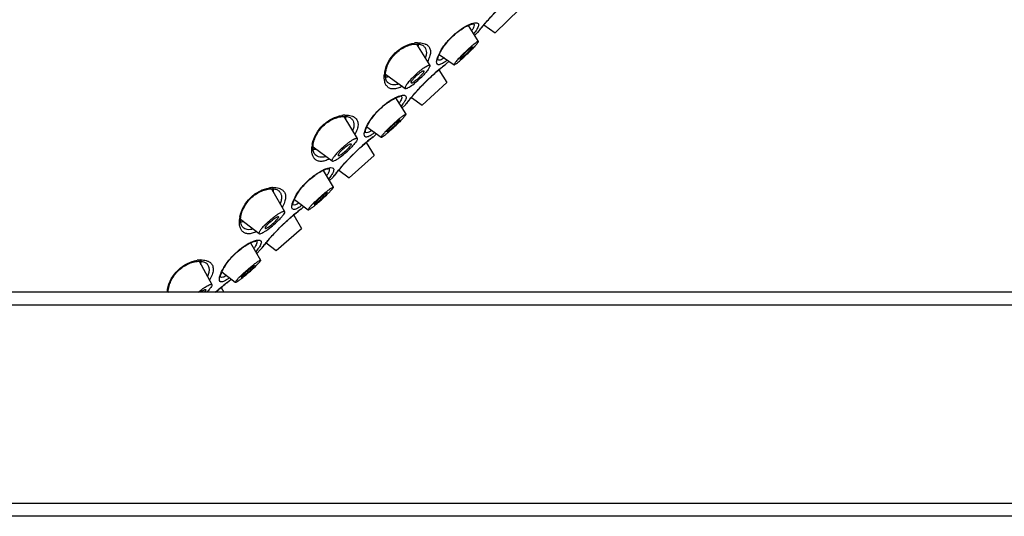
# Model space of a CAD drawing. Units: millimetres. Extents: x 0 to 840, y 0 to 594.
# Drawn here: x 630 to 691, y 464 to 495 of the extents above; entities that cross this region are included whole.
import ezdxf

# ---------------------------------------------------------------- set-up
doc = ezdxf.new("R2010")
doc.units = ezdxf.units.MM
doc.header["$LTSCALE"] = 46.255
doc.layers.get('0').update_dxf_attribs({"linetype": 'CONTINUOUS'})
doc.layers.add('_SURFACE', color=7, linetype='CONTINUOUS')

msp = doc.modelspace()

# ---------------------------------------------------------------- linework, layer by layer
at = {"color": 7, "linetype": 'Continuous'}
for p, q in [((658.54, 494.685), (658.578, 494.735)), ((658.54, 494.685), (658.578, 494.735)), ((658.827, 495.04), (659.531, 494.547)), ((658.242, 494.364), (658.448, 494.57)), ((658.448, 494.57), (658.479, 494.61)), ((658.448, 494.57), (658.465, 494.589)), ((658.465, 494.589), (658.502, 494.637)), ((658.502, 494.637), (658.54, 494.685)), ((656.259, 492.425), (656.303, 492.459)), ((656.303, 492.459), (656.341, 492.489)), ((656.341, 492.489), (656.4, 492.535)), ((656.374, 492.515), (656.421, 492.552)), ((656.4, 492.535), (656.448, 492.572)), ((656.427, 492.559), (656.468, 492.59)), ((656.445, 492.57), (656.448, 492.572)), ((656.468, 492.59), (656.448, 492.572)), ((656.468, 492.59), (656.646, 492.768)), ((656.013, 492.224), (656.502, 491.441)), ((654.29, 490.5), (654.966, 490.009)), ((653.704, 489.825), (653.922, 490.044)), ((653.922, 490.044), (653.954, 490.085)), ((653.922, 490.044), (653.94, 490.064)), ((653.94, 490.064), (653.977, 490.112)), ((653.977, 490.112), (654.014, 490.16)), ((654.014, 490.16), (654.053, 490.209)), ((654.014, 490.16), (654.053, 490.209)), ((651.777, 487.934), (651.816, 487.964)), ((651.815, 487.964), (651.875, 488.01)), ((651.848, 487.989), (651.896, 488.026)), ((651.875, 488.01), (651.923, 488.047)), ((651.902, 488.033), (651.942, 488.064)), ((651.92, 488.045), (651.923, 488.047)), ((651.942, 488.064), (651.923, 488.047)), ((651.942, 488.064), (652.107, 488.229)), ((651.475, 487.687), (651.963, 486.875)), ((651.734, 487.899), (651.777, 487.934)), ((649.165, 485.287), (649.397, 485.519)), ((649.397, 485.519), (649.428, 485.559)), ((649.397, 485.519), (649.414, 485.538)), ((649.414, 485.538), (649.451, 485.586)), ((649.451, 485.586), (649.489, 485.634)), ((649.489, 485.634), (649.528, 485.684)), ((649.752, 485.96), (650.402, 485.47)), ((647.417, 483.539), (647.567, 483.689)), ((646.937, 483.151), (647.423, 482.31)), ((647.208, 483.374), (647.252, 483.408)), ((647.252, 483.408), (647.29, 483.438)), ((647.29, 483.438), (647.349, 483.485)), ((647.323, 483.464), (647.37, 483.501)), ((647.349, 483.485), (647.397, 483.521)), ((647.377, 483.508), (647.417, 483.539)), ((647.394, 483.519), (647.397, 483.521)), ((647.417, 483.539), (647.397, 483.521)), ((645.214, 481.42), (645.838, 480.932)), ((644.627, 480.749), (644.871, 480.993)), ((644.871, 480.993), (644.903, 481.034)), ((644.871, 480.993), (644.889, 481.013)), ((644.889, 481.013), (644.926, 481.061)), ((644.926, 481.061), (644.963, 481.109)), ((644.963, 481.109), (645.002, 481.158)), ((642.683, 478.848), (642.726, 478.883)), ((642.726, 478.883), (642.765, 478.913)), ((642.765, 478.913), (642.824, 478.959)), ((642.797, 478.938), (642.845, 478.975)), ((642.845, 478.975), (642.872, 478.996)), ((642.851, 478.982), (642.891, 479.013)), ((642.869, 478.994), (642.872, 478.996)), ((642.891, 479.013), (642.872, 478.996)), ((642.891, 479.013), (643.027, 479.149)), ((743.132, 478.319), (517.582, 478.319)), ((642.399, 478.616), (642.564, 478.319)), ((743.932, 477.519), (516.832, 477.519)), ((743.932, 465.119), (530.869, 465.119)), ((743.132, 464.319), (530.869, 464.319))]:
    msp.add_line(p, q, dxfattribs=at)
for points in [[(658.793, 495), (658.848, 495.065), (658.907, 495.135), (658.969, 495.207), (659.034, 495.281), (659.102, 495.358), (659.172, 495.437), (659.245, 495.517), (659.32, 495.598), (659.397, 495.68), (659.476, 495.762), (659.556, 495.844), (659.637, 495.926), (659.719, 496.007), (659.801, 496.087), (659.883, 496.165), (659.965, 496.243), (660.046, 496.318), (660.126, 496.391), (660.205, 496.461), (660.282, 496.529), (660.356, 496.594), (660.428, 496.656), (660.497, 496.715)], [(655.937, 492.831), (655.937, 492.834), (655.936, 492.849), (655.938, 492.872), (655.942, 492.903), (655.949, 492.94), (655.96, 492.983), (655.975, 493.032), (655.994, 493.086), (656.017, 493.145), (656.045, 493.208), (656.077, 493.276), (656.114, 493.347), (656.156, 493.421), (656.201, 493.498), (656.251, 493.577), (656.304, 493.657), (656.361, 493.737), (656.421, 493.817), (656.484, 493.897), (656.549, 493.976), (656.617, 494.054), (656.687, 494.131), (656.759, 494.207), (656.833, 494.28), (656.909, 494.352), (656.986, 494.422), (657.064, 494.49), (657.143, 494.555), (657.223, 494.618), (657.303, 494.678), (657.383, 494.734), (657.463, 494.788), (657.541, 494.838), (657.618, 494.883), (657.692, 494.924), (657.763, 494.961), (657.831, 494.993), (657.893, 495.021), (657.952, 495.044), (658.006, 495.063), (658.054, 495.078), (658.097, 495.089), (658.133, 495.096), (658.148, 495.098)], [(658.578, 494.735), (658.613, 494.778), (658.652, 494.827), (658.695, 494.88), (658.742, 494.938), (658.793, 495)], [(652.674, 491.934), (652.68, 492.017), (652.691, 492.101), (652.707, 492.186), (652.727, 492.271), (652.75, 492.354), (652.778, 492.437), (652.81, 492.518), (652.845, 492.599), (652.884, 492.678), (652.927, 492.757), (652.973, 492.833), (653.022, 492.909), (653.075, 492.983), (653.13, 493.054), (653.189, 493.124), (653.251, 493.191), (653.315, 493.256), (653.382, 493.318), (653.452, 493.377), (653.523, 493.433), (653.597, 493.486), (653.672, 493.535), (653.749, 493.582), (653.827, 493.624), (653.907, 493.664), (653.987, 493.699), (654.069, 493.731), (654.152, 493.759), (654.235, 493.784), (654.319, 493.804), (654.404, 493.82), (654.489, 493.831), (654.572, 493.837)], [(654.572, 493.837), (654.653, 493.838), (654.731, 493.834), (654.804, 493.824), (654.871, 493.809), (654.932, 493.789), (654.984, 493.766), (655.029, 493.739), (655.066, 493.709), (655.073, 493.702)], [(655.972, 492.189), (656.038, 492.244), (656.1, 492.295), (656.157, 492.343), (656.211, 492.386), (656.259, 492.425)], [(652.81, 491.44), (652.805, 491.444), (652.775, 491.48), (652.748, 491.524), (652.724, 491.576), (652.704, 491.636), (652.689, 491.703), (652.679, 491.775), (652.674, 491.853), (652.674, 491.934)], [(654.268, 490.474), (654.323, 490.54), (654.381, 490.609), (654.443, 490.681), (654.508, 490.756), (654.576, 490.833), (654.647, 490.911), (654.72, 490.991), (654.795, 491.072), (654.872, 491.154), (654.951, 491.236), (655.031, 491.318), (655.112, 491.4), (655.193, 491.481), (655.276, 491.561), (655.358, 491.64), (655.439, 491.717), (655.521, 491.792), (655.601, 491.865), (655.679, 491.936), (655.756, 492.004), (655.831, 492.069), (655.903, 492.131), (655.972, 492.189)], [(651.412, 488.306), (651.412, 488.308), (651.411, 488.323), (651.412, 488.347), (651.416, 488.377), (651.423, 488.414), (651.434, 488.457), (651.449, 488.506), (651.468, 488.56), (651.491, 488.619), (651.519, 488.683), (651.552, 488.75), (651.589, 488.822), (651.63, 488.896), (651.676, 488.973), (651.725, 489.051), (651.779, 489.131), (651.836, 489.211), (651.896, 489.291), (651.958, 489.371), (652.024, 489.45), (652.091, 489.528), (652.162, 489.606), (652.234, 489.681), (652.308, 489.755), (652.383, 489.827), (652.46, 489.897), (652.538, 489.965), (652.617, 490.03), (652.697, 490.093), (652.777, 490.152), (652.857, 490.209), (652.937, 490.262), (653.016, 490.312), (653.093, 490.358), (653.167, 490.399), (653.238, 490.436), (653.305, 490.468), (653.368, 490.495), (653.427, 490.519), (653.48, 490.537), (653.528, 490.552), (653.571, 490.563), (653.608, 490.57), (653.622, 490.572)], [(654.053, 490.209), (654.087, 490.253), (654.126, 490.301), (654.169, 490.354), (654.217, 490.412), (654.268, 490.474)], [(648.149, 487.408), (648.155, 487.491), (648.165, 487.576), (648.181, 487.661), (648.201, 487.745), (648.225, 487.828), (648.253, 487.911), (648.285, 487.993), (648.32, 488.073), (648.359, 488.153), (648.401, 488.231), (648.447, 488.308), (648.497, 488.383), (648.549, 488.457), (648.605, 488.529), (648.664, 488.598), (648.726, 488.666), (648.79, 488.73), (648.857, 488.792), (648.926, 488.851), (648.998, 488.907), (649.071, 488.96), (649.147, 489.01), (649.224, 489.056), (649.302, 489.099), (649.381, 489.138), (649.462, 489.174), (649.543, 489.206), (649.626, 489.234), (649.709, 489.258), (649.794, 489.279), (649.879, 489.295), (649.963, 489.306), (650.046, 489.312)], [(650.046, 489.312), (650.128, 489.313), (650.206, 489.308), (650.279, 489.299), (650.346, 489.284), (650.406, 489.264), (650.459, 489.24), (650.503, 489.213), (650.54, 489.184), (650.547, 489.177)], [(648.284, 486.914), (648.28, 486.919), (648.25, 486.955), (648.223, 486.999), (648.199, 487.051), (648.179, 487.111), (648.163, 487.177), (648.153, 487.25), (648.148, 487.328), (648.149, 487.408)], [(649.742, 485.949), (649.797, 486.014), (649.856, 486.084), (649.918, 486.156), (649.983, 486.23), (650.051, 486.307), (650.121, 486.386), (650.194, 486.466), (650.269, 486.547), (650.346, 486.629), (650.425, 486.711), (650.505, 486.793), (650.586, 486.875), (650.668, 486.956), (650.75, 487.036), (650.832, 487.114), (650.914, 487.192), (650.995, 487.267), (651.075, 487.34), (651.154, 487.41), (651.231, 487.478), (651.305, 487.543), (651.377, 487.605), (651.446, 487.664)], [(651.446, 487.664), (651.512, 487.719), (651.574, 487.77), (651.632, 487.817), (651.685, 487.86), (651.734, 487.899)], [(646.886, 483.78), (646.886, 483.783), (646.885, 483.798), (646.887, 483.821), (646.891, 483.852), (646.898, 483.889), (646.909, 483.932), (646.924, 483.981), (646.943, 484.035), (646.966, 484.094), (646.994, 484.157), (647.026, 484.225), (647.063, 484.296), (647.105, 484.371), (647.15, 484.447), (647.2, 484.526), (647.253, 484.606), (647.31, 484.686), (647.37, 484.766), (647.433, 484.846), (647.498, 484.925), (647.566, 485.003), (647.636, 485.08), (647.708, 485.156), (647.782, 485.229), (647.858, 485.301), (647.935, 485.371), (648.013, 485.439), (648.092, 485.504), (648.172, 485.567), (648.252, 485.627), (648.332, 485.684), (648.412, 485.737), (648.49, 485.787), (648.567, 485.832), (648.641, 485.873), (648.712, 485.91), (648.78, 485.942), (648.843, 485.97), (648.901, 485.993), (648.955, 486.012), (649.003, 486.027), (649.046, 486.038), (649.083, 486.045), (649.097, 486.047)], [(649.527, 485.684), (649.562, 485.727), (649.601, 485.776), (649.644, 485.829), (649.691, 485.887), (649.742, 485.949)], [(643.623, 482.883), (643.629, 482.966), (643.64, 483.05), (643.656, 483.135), (643.676, 483.22), (643.7, 483.303), (643.727, 483.386), (643.759, 483.467), (643.794, 483.548), (643.833, 483.627), (643.876, 483.706), (643.922, 483.783), (643.971, 483.858), (644.024, 483.932), (644.079, 484.003), (644.138, 484.073), (644.2, 484.14), (644.264, 484.205), (644.331, 484.267), (644.401, 484.326), (644.472, 484.382), (644.546, 484.435), (644.621, 484.484), (644.698, 484.531), (644.776, 484.573), (644.856, 484.613), (644.936, 484.648), (645.018, 484.68), (645.101, 484.709), (645.184, 484.733), (645.268, 484.753), (645.353, 484.769), (645.438, 484.78), (645.521, 484.786)], [(645.521, 484.786), (645.602, 484.787), (645.68, 484.783), (645.753, 484.773), (645.82, 484.758), (645.881, 484.738), (645.934, 484.715), (645.978, 484.688), (646.015, 484.658), (646.022, 484.651)], [(645.166, 481.361), (645.217, 481.423), (645.272, 481.489), (645.33, 481.558), (645.392, 481.63), (645.457, 481.705), (645.525, 481.782), (645.596, 481.86), (645.669, 481.94), (645.744, 482.021), (645.821, 482.103), (645.9, 482.185), (645.98, 482.267), (646.061, 482.349), (646.142, 482.43), (646.225, 482.51), (646.307, 482.589), (646.388, 482.666), (646.47, 482.741), (646.55, 482.814), (646.628, 482.885), (646.705, 482.953), (646.78, 483.018), (646.852, 483.08), (646.921, 483.138)], [(646.921, 483.138), (646.987, 483.193), (647.049, 483.244), (647.107, 483.292), (647.16, 483.335), (647.208, 483.374)], [(643.759, 482.389), (643.754, 482.393), (643.724, 482.429), (643.697, 482.473), (643.673, 482.525), (643.653, 482.585), (643.638, 482.652), (643.628, 482.724), (643.623, 482.802), (643.623, 482.883)], [(642.361, 479.255), (642.361, 479.257), (642.36, 479.272), (642.361, 479.296), (642.365, 479.326), (642.372, 479.363), (642.383, 479.406), (642.398, 479.455), (642.417, 479.509), (642.441, 479.568), (642.468, 479.632), (642.501, 479.699), (642.538, 479.771), (642.579, 479.845), (642.625, 479.922), (642.675, 480), (642.728, 480.08), (642.785, 480.16), (642.845, 480.24), (642.907, 480.32), (642.973, 480.399), (643.04, 480.478), (643.111, 480.555), (643.183, 480.63), (643.257, 480.704), (643.332, 480.776), (643.409, 480.846), (643.487, 480.914), (643.566, 480.979), (643.646, 481.042), (643.726, 481.101), (643.806, 481.158), (643.886, 481.211), (643.965, 481.261), (644.042, 481.307), (644.116, 481.348), (644.187, 481.385), (644.254, 481.417), (644.317, 481.444), (644.376, 481.468), (644.429, 481.486), (644.477, 481.501), (644.52, 481.512), (644.557, 481.519), (644.571, 481.521)], [(645.002, 481.158), (645.036, 481.202), (645.075, 481.25), (645.118, 481.304), (645.166, 481.361)], [(639.098, 478.319), (639.098, 478.358), (639.104, 478.44), (639.115, 478.525), (639.13, 478.61), (639.15, 478.694), (639.174, 478.777), (639.202, 478.86), (639.234, 478.942), (639.269, 479.022), (639.308, 479.102), (639.35, 479.18), (639.396, 479.257), (639.446, 479.332), (639.498, 479.406), (639.554, 479.478), (639.613, 479.547), (639.675, 479.615), (639.739, 479.679), (639.806, 479.741), (639.875, 479.8), (639.947, 479.856), (640.02, 479.909), (640.096, 479.959), (640.173, 480.005), (640.251, 480.048), (640.33, 480.087), (640.411, 480.123), (640.492, 480.155), (640.575, 480.183), (640.658, 480.207), (640.743, 480.228), (640.828, 480.244), (640.912, 480.255), (640.995, 480.261)], [(640.995, 480.261), (641.077, 480.262), (641.155, 480.257), (641.228, 480.248), (641.295, 480.233), (641.355, 480.213), (641.408, 480.189), (641.452, 480.162), (641.489, 480.133), (641.496, 480.126)], [(642.396, 478.613), (642.461, 478.668), (642.523, 478.719), (642.581, 478.766), (642.634, 478.809), (642.683, 478.848)], [(642.057, 478.319), (642.103, 478.359), (642.18, 478.427), (642.254, 478.492), (642.326, 478.554), (642.396, 478.613)]]:
    msp.add_lwpolyline(points, dxfattribs=at)
for centre, radius, start, end in [((669.221, 486.342), 13.555, 129.7627, 140.07882), ((669.48, 486.12), 13.896, 141.63878, 141.85934), ((669.522, 486.087), 13.95, 140.0689, 141.63988), ((669.549, 486.065), 13.985, 141.85578, 142.33477), ((654.757, 492.166), 1.754, 96.17522, 99.28641), ((654.743, 492.299), 1.62, 92.64895, 96.18156), ((664.927, 481.544), 13.912, 128.18081, 129.84954), ((665.116, 481.304), 14.218, 127.66649, 128.18239), ((654.302, 491.761), 1.709, 171.81467, 174.90905), ((654.426, 491.743), 1.835, 168.8718, 171.81689), ((664.697, 481.815), 13.557, 129.83604, 140.15706), ((665.001, 481.558), 13.956, 140.14636, 141.63974), ((665.024, 481.539), 13.985, 141.85578, 142.33477), ((664.955, 481.594), 13.896, 141.63878, 141.85934), ((650.232, 487.638), 1.757, 96.30849, 99.28484), ((650.217, 487.771), 1.623, 92.65097, 96.31839), ((660.399, 477.022), 13.908, 128.18059, 129.91802), ((660.591, 476.779), 14.218, 127.66649, 128.18239), ((649.772, 487.236), 1.705, 172.03943, 174.91173), ((649.896, 487.218), 1.83, 168.86925, 172.0364), ((660.173, 477.288), 13.559, 129.9066, 140.23619), ((660.498, 477.014), 13.985, 141.85578, 142.33477), ((660.429, 477.069), 13.896, 141.63878, 141.85934), ((660.481, 477.028), 13.962, 140.22471, 141.6396), ((645.692, 483.243), 1.625, 92.65267, 96.4302), ((645.707, 483.11), 1.759, 96.41741, 99.28361), ((645.365, 482.694), 1.825, 168.86619, 172.27971), ((655.649, 472.761), 13.561, 129.97571, 140.31738), ((655.871, 472.5), 13.904, 128.18038, 129.98503), ((656.065, 472.253), 14.218, 127.66649, 128.18239), ((645.241, 482.711), 1.7, 172.28859, 174.91448), ((655.961, 472.499), 13.969, 140.30511, 141.63945), ((655.973, 472.488), 13.985, 141.85578, 142.33477), ((655.904, 472.544), 13.896, 141.63878, 141.85934), ((641.182, 478.583), 1.761, 96.50185, 99.28269), ((641.167, 478.716), 1.627, 92.65402, 96.51688), ((651.343, 467.977), 13.901, 128.18018, 130.05042), ((651.54, 467.728), 14.218, 127.66649, 128.18239), ((640.65, 478.191), 1.633, 174.92778, 175.53817), ((640.71, 478.186), 1.694, 172.56231, 174.91722), ((640.834, 478.169), 1.819, 168.86255, 172.54696), ((651.192, 468.156), 13.666, 130.04852, 131.95736)]:
    msp.add_arc(centre, radius, start, end, dxfattribs=at)
for points, knots in [([(656.02, 493.206), (656.105, 493.384), (656.334, 493.753), (656.768, 494.26), (657.274, 494.696), (657.643, 494.926), (657.822, 495.013)], [0, 0, 0, 0, 0.229287, 0.499159, 0.769508, 1, 1, 1, 1]), ([(657.822, 495.013), (657.842, 495.023), (657.919, 495.059), (657.998, 495.091), (658.057, 495.111)], [0, 0, 0, 0, 0.269813, 1, 1, 1, 1]), ([(658.182, 495.118), (658.2, 495.1), (658.225, 495.04), (658.205, 494.931), (658.145, 494.801), (658.086, 494.709), (658.051, 494.659)], [0, 0, 0, 0, 0.154818, 0.356663, 0.636407, 1, 1, 1, 1]), ([(658.057, 495.111), (658.102, 495.127), (658.187, 495.151), (658.322, 495.171), (658.424, 495.159), (658.461, 495.122)], [0, 0, 0, 0, 0.348731, 0.628706, 1, 1, 1, 1]), ([(658.374, 494.74), (658.361, 494.719), (658.299, 494.625), (658.231, 494.535), (658.176, 494.467)], [0, 0, 0, 0, 0.223279, 1, 1, 1, 1]), ([(658.461, 495.122), (658.477, 495.107), (658.499, 495.057), (658.488, 494.967), (658.445, 494.858), (658.401, 494.782), (658.374, 494.74)], [0, 0, 0, 0, 0.160421, 0.363798, 0.640587, 1, 1, 1, 1]), ([(652.626, 492.097), (652.713, 492.541), (653.089, 493.189), (653.833, 493.715), (654.268, 493.863), (654.474, 493.897)], [0, 0, 0, 0, 0.500619, 0.7688, 1, 1, 1, 1]), ([(654.668, 493.917), (654.711, 493.919), (654.868, 493.92), (655.027, 493.893), (655.132, 493.851)], [0, 0, 0, 0, 0.276692, 1, 1, 1, 1]), ([(654.717, 493.671), (654.72, 493.685), (654.729, 493.739), (654.732, 493.794), (654.732, 493.834)], [0, 0, 0, 0, 0.26258, 1, 1, 1, 1]), ([(655.072, 493.703), (655.113, 493.662), (655.183, 493.565), (655.234, 493.384), (655.225, 493.176), (655.185, 493.035), (655.157, 492.962)], [0, 0, 0, 0, 0.218878, 0.445989, 0.701504, 1, 1, 1, 1]), ([(655.132, 493.851), (655.153, 493.843), (655.227, 493.809), (655.296, 493.761), (655.339, 493.719)], [0, 0, 0, 0, 0.263841, 1, 1, 1, 1]), ([(655.339, 493.719), (655.388, 493.67), (655.47, 493.542), (655.497, 493.301), (655.436, 493.024), (655.35, 492.838), (655.296, 492.739)], [0, 0, 0, 0, 0.198516, 0.415648, 0.678557, 1, 1, 1, 1]), ([(655.915, 492.577), (655.88, 492.612), (655.866, 492.712), (655.885, 492.843), (655.908, 492.926), (655.923, 492.97)], [0, 0, 0, 0, 0.372898, 0.652373, 1, 1, 1, 1]), ([(655.923, 492.97), (655.929, 492.989), (655.957, 493.069), (655.991, 493.147), (656.02, 493.206)], [0, 0, 0, 0, 0.229464, 1, 1, 1, 1]), ([(656.356, 492.971), (656.311, 492.941), (656.228, 492.889), (656.095, 492.826), (655.982, 492.811), (655.936, 492.842)], [0, 0, 0, 0, 0.356208, 0.637467, 1, 1, 1, 1]), ([(656.31, 492.671), (656.266, 492.643), (656.187, 492.596), (656.075, 492.551), (655.982, 492.538), (655.931, 492.561), (655.915, 492.577)], [0, 0, 0, 0, 0.361024, 0.638584, 0.841416, 1, 1, 1, 1]), ([(656.543, 492.84), (656.522, 492.824), (656.447, 492.765), (656.369, 492.709), (656.31, 492.671)], [0, 0, 0, 0, 0.272614, 1, 1, 1, 1]), ([(652.662, 491.379), (652.647, 491.416), (652.593, 491.588), (652.587, 491.773), (652.599, 491.912)], [0, 0, 0, 0, 0.222834, 1, 1, 1, 1]), ([(652.678, 491.78), (652.695, 491.78), (652.764, 491.781), (652.834, 491.792), (652.885, 491.805)], [0, 0, 0, 0, 0.235154, 1, 1, 1, 1]), ([(652.793, 491.173), (652.78, 491.187), (652.725, 491.248), (652.685, 491.321), (652.662, 491.379)], [0, 0, 0, 0, 0.239138, 1, 1, 1, 1]), ([(653.731, 491.194), (653.637, 491.145), (653.458, 491.066), (653.193, 491.015), (652.962, 491.046), (652.841, 491.126), (652.793, 491.173)], [0, 0, 0, 0, 0.318833, 0.580728, 0.799023, 1, 1, 1, 1]), ([(653.523, 491.345), (653.452, 491.32), (653.316, 491.284), (653.116, 491.28), (652.943, 491.332), (652.849, 491.4), (652.81, 491.44)], [0, 0, 0, 0, 0.296214, 0.5512, 0.779358, 1, 1, 1, 1]), ([(651.491, 488.675), (651.576, 488.853), (651.804, 489.222), (652.237, 489.729), (652.743, 490.167), (653.113, 490.398), (653.292, 490.486)], [0, 0, 0, 0, 0.228671, 0.498348, 0.768955, 1, 1, 1, 1]), ([(653.292, 490.486), (653.313, 490.496), (653.391, 490.533), (653.471, 490.565), (653.531, 490.586)], [0, 0, 0, 0, 0.270082, 1, 1, 1, 1]), ([(653.656, 490.593), (653.675, 490.574), (653.7, 490.512), (653.678, 490.402), (653.616, 490.269), (653.555, 490.175), (653.518, 490.123)], [0, 0, 0, 0, 0.153535, 0.355077, 0.635408, 1, 1, 1, 1]), ([(653.531, 490.586), (653.577, 490.601), (653.662, 490.625), (653.796, 490.646), (653.899, 490.633), (653.935, 490.597)], [0, 0, 0, 0, 0.348731, 0.628706, 1, 1, 1, 1]), ([(653.935, 490.597), (653.951, 490.581), (653.974, 490.532), (653.962, 490.442), (653.92, 490.333), (653.875, 490.256), (653.849, 490.214)], [0, 0, 0, 0, 0.160421, 0.363798, 0.640587, 1, 1, 1, 1]), ([(653.849, 490.214), (653.835, 490.192), (653.77, 490.094), (653.698, 490), (653.64, 489.929)], [0, 0, 0, 0, 0.222366, 1, 1, 1, 1]), ([(648.1, 487.571), (648.187, 488.015), (648.564, 488.664), (649.308, 489.19), (649.742, 489.338), (649.948, 489.372)], [0, 0, 0, 0, 0.500619, 0.7688, 1, 1, 1, 1]), ([(650.142, 489.392), (650.186, 489.394), (650.343, 489.395), (650.502, 489.368), (650.607, 489.325)], [0, 0, 0, 0, 0.276692, 1, 1, 1, 1]), ([(650.189, 489.133), (650.192, 489.148), (650.202, 489.206), (650.207, 489.265), (650.206, 489.308)], [0, 0, 0, 0, 0.263587, 1, 1, 1, 1]), ([(650.547, 489.177), (650.589, 489.135), (650.661, 489.035), (650.71, 488.847), (650.697, 488.631), (650.651, 488.485), (650.621, 488.409)], [0, 0, 0, 0, 0.217086, 0.443168, 0.699257, 1, 1, 1, 1]), ([(650.607, 489.325), (650.627, 489.317), (650.702, 489.284), (650.771, 489.236), (650.813, 489.193)], [0, 0, 0, 0, 0.263841, 1, 1, 1, 1]), ([(650.813, 489.193), (650.864, 489.143), (650.947, 489.012), (650.972, 488.763), (650.904, 488.478), (650.812, 488.286), (650.754, 488.185)], [0, 0, 0, 0, 0.196826, 0.413204, 0.676831, 1, 1, 1, 1]), ([(651.397, 488.445), (651.403, 488.463), (651.431, 488.541), (651.464, 488.617), (651.491, 488.675)], [0, 0, 0, 0, 0.229851, 1, 1, 1, 1]), ([(651.39, 488.051), (651.354, 488.087), (651.341, 488.187), (651.36, 488.318), (651.383, 488.4), (651.397, 488.445)], [0, 0, 0, 0, 0.372898, 0.652373, 1, 1, 1, 1]), ([(651.784, 488.145), (651.741, 488.118), (651.662, 488.071), (651.55, 488.026), (651.457, 488.012), (651.406, 488.035), (651.39, 488.051)], [0, 0, 0, 0, 0.361024, 0.638584, 0.841416, 1, 1, 1, 1]), ([(651.819, 488.438), (651.775, 488.409), (651.695, 488.36), (651.565, 488.3), (651.455, 488.287), (651.411, 488.316)], [0, 0, 0, 0, 0.35492, 0.635522, 1, 1, 1, 1]), ([(652.003, 488.303), (651.984, 488.288), (651.913, 488.233), (651.839, 488.181), (651.784, 488.145)], [0, 0, 0, 0, 0.271603, 1, 1, 1, 1]), ([(648.136, 486.853), (648.121, 486.891), (648.067, 487.063), (648.061, 487.247), (648.074, 487.387)], [0, 0, 0, 0, 0.222834, 1, 1, 1, 1]), ([(648.268, 486.648), (648.254, 486.661), (648.2, 486.723), (648.159, 486.796), (648.136, 486.853)], [0, 0, 0, 0, 0.239138, 1, 1, 1, 1]), ([(648.153, 487.255), (648.168, 487.255), (648.233, 487.256), (648.297, 487.265), (648.345, 487.276)], [0, 0, 0, 0, 0.236162, 1, 1, 1, 1]), ([(648.967, 486.809), (648.9, 486.787), (648.769, 486.756), (648.578, 486.757), (648.412, 486.81), (648.322, 486.876), (648.284, 486.914)], [0, 0, 0, 0, 0.293601, 0.547992, 0.777344, 1, 1, 1, 1]), ([(649.176, 486.653), (649.085, 486.607), (648.912, 486.535), (648.655, 486.489), (648.432, 486.524), (648.314, 486.601), (648.268, 486.648)], [0, 0, 0, 0, 0.31683, 0.577996, 0.797173, 1, 1, 1, 1]), ([(649.006, 486.06), (649.052, 486.076), (649.136, 486.1), (649.271, 486.12), (649.373, 486.108), (649.41, 486.071)], [0, 0, 0, 0, 0.348731, 0.628706, 1, 1, 1, 1]), ([(646.963, 484.143), (647.047, 484.321), (647.274, 484.69), (647.707, 485.199), (648.213, 485.638), (648.583, 485.871), (648.763, 485.959)], [0, 0, 0, 0, 0.228035, 0.497536, 0.768423, 1, 1, 1, 1]), ([(648.763, 485.959), (648.784, 485.969), (648.864, 486.006), (648.945, 486.04), (649.006, 486.06)], [0, 0, 0, 0, 0.270316, 1, 1, 1, 1]), ([(649.131, 486.067), (649.15, 486.048), (649.175, 485.985), (649.151, 485.872), (649.086, 485.736), (649.023, 485.64), (648.986, 485.588)], [0, 0, 0, 0, 0.152318, 0.353584, 0.634479, 1, 1, 1, 1]), ([(649.323, 485.689), (649.309, 485.666), (649.24, 485.563), (649.165, 485.465), (649.104, 485.39)], [0, 0, 0, 0, 0.221491, 1, 1, 1, 1]), ([(649.41, 486.071), (649.426, 486.056), (649.448, 486.006), (649.437, 485.916), (649.394, 485.808), (649.35, 485.731), (649.323, 485.689)], [0, 0, 0, 0, 0.160421, 0.363798, 0.640587, 1, 1, 1, 1]), ([(645.617, 484.867), (645.66, 484.869), (645.817, 484.869), (645.976, 484.842), (646.081, 484.8)], [0, 0, 0, 0, 0.276692, 1, 1, 1, 1]), ([(643.575, 483.046), (643.662, 483.49), (644.038, 484.138), (644.782, 484.664), (645.217, 484.812), (645.423, 484.846)], [0, 0, 0, 0, 0.500619, 0.7688, 1, 1, 1, 1]), ([(645.661, 484.595), (645.664, 484.611), (645.676, 484.673), (645.682, 484.737), (645.681, 484.783)], [0, 0, 0, 0, 0.264559, 1, 1, 1, 1]), ([(646.021, 484.652), (646.064, 484.609), (646.138, 484.505), (646.186, 484.31), (646.168, 484.086), (646.118, 483.935), (646.084, 483.856)], [0, 0, 0, 0, 0.215295, 0.440368, 0.697053, 1, 1, 1, 1]), ([(646.081, 484.8), (646.102, 484.792), (646.176, 484.758), (646.245, 484.71), (646.288, 484.668)], [0, 0, 0, 0, 0.263841, 1, 1, 1, 1]), ([(646.288, 484.668), (646.339, 484.617), (646.423, 484.482), (646.446, 484.225), (646.371, 483.933), (646.274, 483.736), (646.213, 483.632)], [0, 0, 0, 0, 0.195224, 0.41091, 0.675237, 1, 1, 1, 1]), ([(646.864, 483.526), (646.829, 483.561), (646.815, 483.661), (646.834, 483.792), (646.857, 483.875), (646.872, 483.919)], [0, 0, 0, 0, 0.372898, 0.652373, 1, 1, 1, 1]), ([(646.872, 483.919), (646.878, 483.937), (646.905, 484.013), (646.936, 484.087), (646.963, 484.143)], [0, 0, 0, 0, 0.230272, 1, 1, 1, 1]), ([(647.281, 483.904), (647.239, 483.877), (647.161, 483.83), (647.035, 483.773), (646.929, 483.762), (646.885, 483.791)], [0, 0, 0, 0, 0.353503, 0.633403, 1, 1, 1, 1]), ([(647.463, 483.766), (647.445, 483.753), (647.379, 483.702), (647.31, 483.653), (647.259, 483.62)], [0, 0, 0, 0, 0.270542, 1, 1, 1, 1]), ([(647.259, 483.62), (647.215, 483.592), (647.136, 483.545), (647.024, 483.5), (646.931, 483.487), (646.88, 483.51), (646.864, 483.526)], [0, 0, 0, 0, 0.361024, 0.638584, 0.841416, 1, 1, 1, 1]), ([(643.611, 482.328), (643.596, 482.365), (643.542, 482.537), (643.536, 482.722), (643.548, 482.861)], [0, 0, 0, 0, 0.222834, 1, 1, 1, 1]), ([(643.627, 482.729), (643.641, 482.729), (643.701, 482.73), (643.76, 482.738), (643.804, 482.747)], [0, 0, 0, 0, 0.237278, 1, 1, 1, 1]), ([(643.742, 482.122), (643.729, 482.136), (643.674, 482.197), (643.634, 482.27), (643.611, 482.328)], [0, 0, 0, 0, 0.239138, 1, 1, 1, 1]), ([(644.62, 482.113), (644.532, 482.07), (644.364, 482.003), (644.117, 481.964), (643.901, 482.001), (643.788, 482.077), (643.742, 482.122)], [0, 0, 0, 0, 0.31467, 0.575089, 0.795221, 1, 1, 1, 1]), ([(644.412, 482.275), (644.292, 482.239), (644.104, 482.213), (643.882, 482.287), (643.795, 482.352), (643.759, 482.389)], [0, 0, 0, 0, 0.543057, 0.77449, 1, 1, 1, 1]), ([(642.434, 479.611), (642.518, 479.789), (642.744, 480.159), (643.176, 480.668), (643.683, 481.109), (644.054, 481.343), (644.235, 481.432)], [0, 0, 0, 0, 0.227379, 0.496725, 0.767913, 1, 1, 1, 1]), ([(644.235, 481.432), (644.256, 481.442), (644.336, 481.48), (644.419, 481.514), (644.48, 481.535)], [0, 0, 0, 0, 0.270515, 1, 1, 1, 1]), ([(644.605, 481.542), (644.625, 481.523), (644.65, 481.458), (644.624, 481.343), (644.557, 481.204), (644.492, 481.106), (644.453, 481.052)], [0, 0, 0, 0, 0.151166, 0.352182, 0.633617, 1, 1, 1, 1]), ([(644.48, 481.535), (644.526, 481.55), (644.611, 481.574), (644.745, 481.595), (644.848, 481.582), (644.884, 481.546)], [0, 0, 0, 0, 0.348731, 0.628706, 1, 1, 1, 1]), ([(644.884, 481.546), (644.9, 481.53), (644.923, 481.481), (644.911, 481.391), (644.869, 481.282), (644.824, 481.205), (644.798, 481.163)], [0, 0, 0, 0, 0.160421, 0.363798, 0.640587, 1, 1, 1, 1]), ([(644.798, 481.163), (644.783, 481.139), (644.711, 481.032), (644.632, 480.93), (644.568, 480.852)], [0, 0, 0, 0, 0.22066, 1, 1, 1, 1]), ([(639.049, 478.52), (639.136, 478.964), (639.513, 479.613), (640.257, 480.139), (640.691, 480.287), (640.898, 480.321)], [0, 0, 0, 0, 0.500619, 0.7688, 1, 1, 1, 1]), ([(641.091, 480.341), (641.135, 480.343), (641.292, 480.344), (641.451, 480.317), (641.556, 480.274)], [0, 0, 0, 0, 0.276692, 1, 1, 1, 1]), ([(641.133, 480.058), (641.137, 480.075), (641.15, 480.141), (641.156, 480.208), (641.155, 480.257)], [0, 0, 0, 0, 0.265448, 1, 1, 1, 1]), ([(641.496, 480.126), (641.54, 480.082), (641.615, 479.975), (641.662, 479.773), (641.638, 479.542), (641.584, 479.386), (641.548, 479.305)], [0, 0, 0, 0, 0.213604, 0.437743, 0.695011, 1, 1, 1, 1]), ([(641.556, 480.274), (641.576, 480.266), (641.651, 480.233), (641.72, 480.185), (641.763, 480.142)], [0, 0, 0, 0, 0.263841, 1, 1, 1, 1]), ([(641.763, 480.142), (641.815, 480.09), (641.9, 479.952), (641.919, 479.688), (641.839, 479.388), (641.736, 479.187), (641.672, 479.08)], [0, 0, 0, 0, 0.193688, 0.40873, 0.673746, 1, 1, 1, 1]), ([(642.339, 479), (642.303, 479.036), (642.29, 479.136), (642.309, 479.267), (642.332, 479.349), (642.347, 479.394)], [0, 0, 0, 0, 0.372898, 0.652373, 1, 1, 1, 1]), ([(642.347, 479.394), (642.352, 479.411), (642.378, 479.485), (642.409, 479.557), (642.434, 479.611)], [0, 0, 0, 0, 0.23073, 1, 1, 1, 1]), ([(642.743, 479.37), (642.702, 479.344), (642.627, 479.3), (642.504, 479.246), (642.402, 479.237), (642.36, 479.265)], [0, 0, 0, 0, 0.351914, 0.631048, 1, 1, 1, 1]), ([(642.733, 479.095), (642.69, 479.067), (642.611, 479.02), (642.499, 478.975), (642.406, 478.962), (642.355, 478.984), (642.339, 479)], [0, 0, 0, 0, 0.361024, 0.638584, 0.841416, 1, 1, 1, 1]), ([(642.923, 479.23), (642.907, 479.217), (642.845, 479.17), (642.781, 479.125), (642.733, 479.095)], [0, 0, 0, 0, 0.26943, 1, 1, 1, 1])]:
    msp.add_open_spline(points, degree=3, knots=knots, dxfattribs=at)
at = {"layer": '_SURFACE', "color": 7, "linetype": 'Continuous'}
for p, q in [((659.531, 494.547), (661.042, 496.006)), ((657.833, 494.995), (658.476, 494.004)), ((654.613, 493.838), (655.445, 492.496)), ((656.038, 493.193), (656.965, 492.545)), ((652.676, 491.956), (653.91, 491.065)), ((654.966, 490.009), (656.502, 491.441)), ((653.303, 490.467), (653.942, 489.444)), ((650.081, 489.312), (650.906, 487.931)), ((651.51, 488.662), (652.406, 488.012)), ((648.15, 487.422), (649.346, 486.527)), ((650.402, 485.47), (651.963, 486.875)), ((648.774, 485.94), (649.407, 484.884)), ((645.551, 484.787), (646.366, 483.365)), ((646.982, 484.13), (647.847, 483.479)), ((643.624, 482.887), (644.782, 481.988)), ((645.838, 480.932), (647.423, 482.31)), ((644.245, 481.412), (644.873, 480.323)), ((641.021, 480.261), (641.826, 478.799)), ((642.453, 479.597), (643.288, 478.946)), ((639.098, 478.351), (639.139, 478.319))]:
    msp.add_line(p, q, dxfattribs=at)
for points, knots in [([(657.509, 493.197), (657.618, 493.306), (657.783, 493.464), (658, 493.661), (658.146, 493.787), (658.268, 493.887), (658.37, 493.96), (658.424, 493.996), (658.47, 494.012), (658.476, 494.004)], [0, 0, 0, 0, 0.366217, 0.538758, 0.692832, 0.820883, 0.916791, 0.976366, 1, 1, 1, 1]), ([(657.609, 493.234), (657.666, 493.292), (657.753, 493.374), (657.866, 493.477), (657.943, 493.543), (658.007, 493.596), (658.06, 493.634), (658.089, 493.653), (658.113, 493.661), (658.116, 493.657)], [0, 0, 0, 0, 0.365956, 0.538366, 0.692386, 0.820445, 0.916441, 0.976196, 1, 1, 1, 1]), ([(658.116, 493.657), (658.118, 493.654), (658.113, 493.639), (658.1, 493.618), (658.076, 493.585), (658.043, 493.544), (658, 493.495), (657.929, 493.417), (657.871, 493.358), (657.83, 493.317)], [0, 0, 0, 0, 0.027568, 0.085797, 0.17596, 0.296069, 0.442897, 0.612478, 1, 1, 1, 1]), ([(658.476, 494.004), (658.48, 493.997), (658.47, 493.969), (658.446, 493.929), (658.4, 493.866), (658.336, 493.788), (658.254, 493.694), (658.119, 493.546), (658.008, 493.432), (657.93, 493.354)], [0, 0, 0, 0, 0.027788, 0.086188, 0.176445, 0.2966, 0.443412, 0.612838, 1, 1, 1, 1]), ([(657.509, 493.197), (657.429, 493.117), (657.287, 492.97), (657.127, 492.794), (657.032, 492.676), (656.992, 492.622), (656.972, 492.585), (656.963, 492.567), (656.96, 492.549), (656.965, 492.545)], [0, 0, 0, 0, 0.394945, 0.714549, 0.834034, 0.921871, 0.95327, 0.976296, 1, 1, 1, 1]), ([(656.965, 492.545), (656.969, 492.543), (656.982, 492.543), (657.017, 492.558), (657.082, 492.599), (657.18, 492.672), (657.304, 492.773), (657.448, 492.898), (657.661, 493.092), (657.823, 493.247), (657.93, 493.354)], [0, 0, 0, 0, 0.010211, 0.028297, 0.091354, 0.189089, 0.317302, 0.470081, 0.640201, 1, 1, 1, 1]), ([(657.609, 493.234), (657.567, 493.193), (657.493, 493.116), (657.409, 493.023), (657.36, 492.962), (657.337, 492.929), (657.324, 492.91), (657.322, 492.895), (657.324, 492.893)], [0, 0, 0, 0, 0.394622, 0.714095, 0.833625, 0.921583, 0.976139, 1, 1, 1, 1]), ([(657.324, 492.893), (657.329, 492.889), (657.352, 492.9), (657.384, 492.92), (657.437, 492.959), (657.501, 493.012), (657.577, 493.077), (657.689, 493.179), (657.774, 493.26), (657.83, 493.317)], [0, 0, 0, 0, 0.027488, 0.090432, 0.188146, 0.316427, 0.46935, 0.639663, 1, 1, 1, 1]), ([(654.4, 491.775), (654.511, 491.885), (654.68, 492.042), (654.909, 492.229), (655.065, 492.345), (655.201, 492.434), (655.301, 492.486), (655.365, 492.509), (655.401, 492.515), (655.429, 492.513), (655.442, 492.502), (655.445, 492.496)], [0, 0, 0, 0, 0.359738, 0.529228, 0.680658, 0.806815, 0.902197, 0.93739, 0.964351, 0.984138, 1, 1, 1, 1]), ([(655.445, 492.496), (655.452, 492.486), (655.453, 492.452), (655.421, 492.365), (655.326, 492.22), (655.161, 492.018), (655.024, 491.873), (654.947, 491.796)], [0, 0, 0, 0, 0.041726, 0.107075, 0.319113, 0.627015, 1, 1, 1, 1]), ([(654.4, 491.775), (654.32, 491.694), (654.207, 491.575), (654.074, 491.415), (653.998, 491.314), (653.941, 491.224), (653.903, 491.152), (653.888, 491.081), (653.91, 491.065)], [0, 0, 0, 0, 0.387034, 0.555632, 0.700992, 0.81922, 0.907785, 1, 1, 1, 1]), ([(653.91, 491.065), (653.924, 491.055), (653.976, 491.057), (654.057, 491.09), (654.169, 491.151), (654.363, 491.281), (654.63, 491.495), (654.84, 491.689), (654.947, 491.796)], [0, 0, 0, 0, 0.039256, 0.107482, 0.2068, 0.334085, 0.650028, 1, 1, 1, 1]), ([(654.53, 491.78), (654.488, 491.738), (654.429, 491.675), (654.36, 491.592), (654.32, 491.539), (654.29, 491.492), (654.27, 491.454), (654.262, 491.417), (654.274, 491.408)], [0, 0, 0, 0, 0.386543, 0.55503, 0.700301, 0.818607, 0.907342, 1, 1, 1, 1]), ([(654.274, 491.408), (654.281, 491.403), (654.308, 491.404), (654.376, 491.431), (654.494, 491.507), (654.65, 491.633), (654.761, 491.735), (654.817, 491.791)], [0, 0, 0, 0, 0.039044, 0.107064, 0.333327, 0.649528, 1, 1, 1, 1]), ([(654.53, 491.78), (654.588, 491.838), (654.677, 491.92), (654.797, 492.018), (654.878, 492.078), (654.95, 492.125), (655.001, 492.152), (655.036, 492.164), (655.057, 492.169), (655.074, 492.165), (655.078, 492.158)], [0, 0, 0, 0, 0.359835, 0.529377, 0.680944, 0.8073, 0.902951, 0.938304, 0.965429, 1, 1, 1, 1]), ([(655.078, 492.158), (655.081, 492.153), (655.082, 492.135), (655.065, 492.089), (655.016, 492.013), (654.929, 491.907), (654.857, 491.831), (654.817, 491.791)], [0, 0, 0, 0, 0.041513, 0.106625, 0.318437, 0.626545, 1, 1, 1, 1]), ([(652.829, 488.525), (652.949, 488.644), (653.132, 488.818), (653.377, 489.038), (653.547, 489.184), (653.695, 489.302), (653.81, 489.388), (653.886, 489.433), (653.925, 489.45), (653.939, 489.447), (653.942, 489.444)], [0, 0, 0, 0, 0.348572, 0.520985, 0.678323, 0.811206, 0.911837, 0.974663, 0.991327, 1, 1, 1, 1]), ([(653.942, 489.444), (653.945, 489.438), (653.939, 489.417), (653.92, 489.385), (653.886, 489.336), (653.837, 489.276), (653.774, 489.203), (653.667, 489.086), (653.579, 488.996), (653.516, 488.933)], [0, 0, 0, 0, 0.028688, 0.085923, 0.173718, 0.29097, 0.435401, 0.604161, 1, 1, 1, 1]), ([(652.406, 488.012), (652.41, 488.009), (652.426, 488.01), (652.451, 488.021), (652.487, 488.041), (652.555, 488.085), (652.662, 488.164), (652.809, 488.283), (652.978, 488.428), (653.219, 488.644), (653.399, 488.816), (653.516, 488.933)], [0, 0, 0, 0, 0.010162, 0.028946, 0.057316, 0.095209, 0.197588, 0.330602, 0.486699, 0.656882, 1, 1, 1, 1]), ([(652.993, 488.622), (652.959, 488.588), (652.9, 488.527), (652.828, 488.448), (652.786, 488.393), (652.77, 488.367), (652.769, 488.355), (652.771, 488.353)], [0, 0, 0, 0, 0.404245, 0.720785, 0.922206, 0.975195, 1, 1, 1, 1]), ([(652.771, 488.353), (652.773, 488.352), (652.781, 488.352), (652.803, 488.362), (652.844, 488.388), (652.905, 488.433), (652.982, 488.495), (653.071, 488.571), (653.197, 488.685), (653.291, 488.774), (653.353, 488.836)], [0, 0, 0, 0, 0.01009, 0.028777, 0.094841, 0.197136, 0.330155, 0.486331, 0.656588, 1, 1, 1, 1]), ([(652.993, 488.622), (653.055, 488.684), (653.151, 488.776), (653.279, 488.89), (653.369, 488.967), (653.445, 489.028), (653.509, 489.075), (653.543, 489.097), (653.572, 489.109), (653.576, 489.103)], [0, 0, 0, 0, 0.34872, 0.521176, 0.67864, 0.81168, 0.912494, 0.975543, 1, 1, 1, 1]), ([(653.576, 489.103), (653.577, 489.101), (653.574, 489.089), (653.565, 489.073), (653.547, 489.047), (653.509, 489), (653.444, 488.928), (653.386, 488.869), (653.353, 488.836)], [0, 0, 0, 0, 0.028495, 0.085523, 0.173228, 0.290369, 0.603801, 1, 1, 1, 1]), ([(649.779, 487.16), (649.895, 487.276), (650.075, 487.441), (650.32, 487.639), (650.49, 487.764), (650.622, 487.849), (650.715, 487.9), (650.771, 487.926), (650.819, 487.943), (650.858, 487.95), (650.888, 487.948), (650.902, 487.937), (650.906, 487.931)], [0, 0, 0, 0, 0.351806, 0.521537, 0.674783, 0.803411, 0.856442, 0.901113, 0.937132, 0.964565, 0.984434, 1, 1, 1, 1]), ([(652.829, 488.525), (652.765, 488.46), (652.652, 488.345), (652.526, 488.204), (652.454, 488.114), (652.422, 488.066), (652.403, 488.037), (652.402, 488.015), (652.406, 488.012)], [0, 0, 0, 0, 0.404647, 0.721211, 0.837569, 0.922586, 0.975384, 1, 1, 1, 1]), ([(649.942, 487.195), (650.003, 487.256), (650.097, 487.342), (650.225, 487.446), (650.314, 487.511), (650.393, 487.561), (650.449, 487.592), (650.487, 487.605), (650.51, 487.61), (650.528, 487.606), (650.532, 487.599)], [0, 0, 0, 0, 0.352056, 0.521887, 0.675314, 0.804146, 0.902019, 0.938174, 0.965729, 1, 1, 1, 1]), ([(650.532, 487.599), (650.54, 487.587), (650.523, 487.538), (650.479, 487.472), (650.401, 487.375), (650.337, 487.308), (650.301, 487.272)], [0, 0, 0, 0, 0.105653, 0.315531, 0.622348, 1, 1, 1, 1]), ([(650.906, 487.931), (650.911, 487.921), (650.913, 487.891), (650.886, 487.813), (650.802, 487.685), (650.656, 487.505), (650.533, 487.376), (650.464, 487.307)], [0, 0, 0, 0, 0.042875, 0.108157, 0.317707, 0.623588, 1, 1, 1, 1]), ([(649.779, 487.16), (649.707, 487.087), (649.605, 486.98), (649.487, 486.838), (649.419, 486.748), (649.37, 486.669), (649.336, 486.604), (649.326, 486.541), (649.346, 486.527)], [0, 0, 0, 0, 0.391023, 0.558928, 0.70273, 0.819268, 0.906564, 1, 1, 1, 1]), ([(649.346, 486.527), (649.36, 486.516), (649.417, 486.519), (649.505, 486.554), (649.628, 486.621), (649.84, 486.761), (650.127, 486.988), (650.352, 487.195), (650.464, 487.307)], [0, 0, 0, 0, 0.039137, 0.108609, 0.210042, 0.339634, 0.657493, 1, 1, 1, 1]), ([(649.942, 487.195), (649.904, 487.157), (649.851, 487.101), (649.789, 487.026), (649.754, 486.979), (649.728, 486.938), (649.71, 486.904), (649.705, 486.871), (649.715, 486.863)], [0, 0, 0, 0, 0.39064, 0.558495, 0.702251, 0.818796, 0.906266, 1, 1, 1, 1]), ([(649.715, 486.863), (649.723, 486.858), (649.752, 486.859), (649.798, 486.877), (649.863, 486.912), (649.974, 486.986), (650.124, 487.105), (650.242, 487.213), (650.301, 487.272)], [0, 0, 0, 0, 0.038978, 0.108301, 0.209635, 0.33921, 0.657201, 1, 1, 1, 1]), ([(648.171, 483.878), (648.297, 484.003), (648.493, 484.188), (648.76, 484.423), (648.952, 484.585), (649.123, 484.719), (649.255, 484.817), (649.344, 484.87), (649.388, 484.889), (649.405, 484.888), (649.407, 484.884)], [0, 0, 0, 0, 0.331206, 0.503483, 0.664154, 0.80202, 0.907565, 0.97383, 0.991293, 1, 1, 1, 1]), ([(649.407, 484.884), (649.41, 484.879), (649.406, 484.862), (649.393, 484.837), (649.367, 484.8), (649.312, 484.73), (649.216, 484.624), (649.13, 484.536), (649.081, 484.486)], [0, 0, 0, 0, 0.030193, 0.08697, 0.173185, 0.288259, 0.598752, 1, 1, 1, 1]), ([(647.847, 483.479), (647.851, 483.475), (647.87, 483.478), (647.898, 483.49), (647.94, 483.513), (648.019, 483.564), (648.142, 483.654), (648.311, 483.789), (648.502, 483.95), (648.764, 484.181), (648.958, 484.363), (649.081, 484.486)], [0, 0, 0, 0, 0.010263, 0.02983, 0.059631, 0.099428, 0.206584, 0.34444, 0.503767, 0.673805, 1, 1, 1, 1]), ([(648.218, 483.814), (648.22, 483.812), (648.23, 483.813), (648.254, 483.824), (648.302, 483.854), (648.372, 483.905), (648.461, 483.976), (648.561, 484.06), (648.698, 484.182), (648.8, 484.277), (648.864, 484.342)], [0, 0, 0, 0, 0.010175, 0.029649, 0.099054, 0.206149, 0.344014, 0.503418, 0.673533, 1, 1, 1, 1]), ([(648.388, 484.023), (648.453, 484.088), (648.556, 484.185), (648.696, 484.308), (648.797, 484.393), (648.886, 484.463), (648.956, 484.515), (649.002, 484.542), (649.025, 484.553), (649.034, 484.552), (649.035, 484.55)], [0, 0, 0, 0, 0.330998, 0.503139, 0.663755, 0.801623, 0.907253, 0.973676, 0.991232, 1, 1, 1, 1]), ([(649.035, 484.55), (649.037, 484.547), (649.035, 484.538), (649.023, 484.516), (648.99, 484.475), (648.935, 484.414), (648.89, 484.367), (648.864, 484.342)], [0, 0, 0, 0, 0.029978, 0.0866, 0.287499, 0.598374, 1, 1, 1, 1]), ([(648.171, 483.878), (648.121, 483.827), (648.033, 483.737), (647.925, 483.618), (647.866, 483.538), (647.843, 483.498), (647.843, 483.481), (647.847, 483.479)], [0, 0, 0, 0, 0.411171, 0.725105, 0.921924, 0.973848, 1, 1, 1, 1]), ([(648.388, 484.023), (648.361, 483.996), (648.315, 483.949), (648.259, 483.887), (648.228, 483.845), (648.216, 483.824), (648.216, 483.815), (648.218, 483.814)], [0, 0, 0, 0, 0.410595, 0.724547, 0.921479, 0.973713, 1, 1, 1, 1]), ([(645.162, 482.551), (645.283, 482.672), (645.472, 482.843), (645.732, 483.051), (645.915, 483.184), (646.058, 483.275), (646.159, 483.33), (646.221, 483.358), (646.273, 483.377), (646.314, 483.385), (646.347, 483.383), (646.362, 483.372), (646.366, 483.365)], [0, 0, 0, 0, 0.343588, 0.513486, 0.668547, 0.799703, 0.853977, 0.899761, 0.936648, 0.964634, 0.984652, 1, 1, 1, 1]), ([(645.356, 482.613), (645.42, 482.676), (645.519, 482.766), (645.654, 482.875), (645.75, 482.945), (645.835, 482.998), (645.897, 483.031), (645.938, 483.045), (645.962, 483.051), (645.982, 483.047), (645.987, 483.04)], [0, 0, 0, 0, 0.343997, 0.514055, 0.669331, 0.800692, 0.900878, 0.937854, 0.965912, 1, 1, 1, 1]), ([(645.987, 483.04), (645.993, 483.028), (645.98, 482.986), (645.941, 482.927), (645.872, 482.841), (645.815, 482.782), (645.783, 482.75)], [0, 0, 0, 0, 0.107434, 0.315337, 0.62013, 1, 1, 1, 1]), ([(646.366, 483.365), (646.371, 483.356), (646.373, 483.329), (646.35, 483.26), (646.277, 483.147), (646.147, 482.988), (646.039, 482.874), (645.977, 482.812)], [0, 0, 0, 0, 0.044235, 0.109692, 0.317232, 0.621138, 1, 1, 1, 1]), ([(645.162, 482.551), (645.097, 482.486), (645.007, 482.391), (644.902, 482.264), (644.843, 482.185), (644.8, 482.115), (644.771, 482.057), (644.764, 482.002), (644.782, 481.988)], [0, 0, 0, 0, 0.39402, 0.561156, 0.70351, 0.818548, 0.904841, 1, 1, 1, 1]), ([(644.782, 481.988), (644.797, 481.976), (644.858, 481.98), (644.953, 482.018), (645.088, 482.09), (645.316, 482.24), (645.622, 482.479), (645.86, 482.695), (645.977, 482.812)], [0, 0, 0, 0, 0.039158, 0.109999, 0.21365, 0.345614, 0.665302, 1, 1, 1, 1]), ([(645.356, 482.613), (645.322, 482.579), (645.275, 482.529), (645.22, 482.463), (645.189, 482.422), (645.167, 482.385), (645.151, 482.355), (645.148, 482.326), (645.157, 482.318)], [0, 0, 0, 0, 0.393802, 0.560968, 0.703311, 0.818296, 0.904707, 1, 1, 1, 1]), ([(645.157, 482.318), (645.165, 482.312), (645.197, 482.314), (645.247, 482.334), (645.317, 482.372), (645.436, 482.45), (645.597, 482.575), (645.722, 482.689), (645.783, 482.75)], [0, 0, 0, 0, 0.039095, 0.109864, 0.213466, 0.345427, 0.665162, 1, 1, 1, 1]), ([(643.288, 478.946), (643.293, 478.942), (643.313, 478.945), (643.344, 478.958), (643.392, 478.984), (643.481, 479.041), (643.619, 479.14), (643.807, 479.287), (644.017, 479.46), (644.295, 479.701), (644.497, 479.888), (644.623, 480.014)], [0, 0, 0, 0, 0.010416, 0.030818, 0.062004, 0.103684, 0.215437, 0.357878, 0.520173, 0.689905, 1, 1, 1, 1]), ([(643.536, 479.257), (643.664, 479.385), (643.869, 479.575), (644.152, 479.819), (644.364, 479.994), (644.553, 480.14), (644.702, 480.248), (644.803, 480.307), (644.851, 480.329), (644.87, 480.327), (644.873, 480.323)], [0, 0, 0, 0, 0.314762, 0.486751, 0.650485, 0.793055, 0.9033, 0.972898, 0.991193, 1, 1, 1, 1]), ([(643.795, 479.437), (643.862, 479.504), (643.969, 479.604), (644.117, 479.732), (644.228, 479.823), (644.327, 479.9), (644.405, 479.956), (644.458, 479.987), (644.483, 479.999), (644.494, 479.998), (644.495, 479.996)], [0, 0, 0, 0, 0.314563, 0.486428, 0.650101, 0.792663, 0.902982, 0.972737, 0.991129, 1, 1, 1, 1]), ([(644.495, 479.996), (644.498, 479.99), (644.485, 479.969), (644.463, 479.938), (644.419, 479.889), (644.384, 479.854), (644.364, 479.834)], [0, 0, 0, 0, 0.086805, 0.285645, 0.594849, 1, 1, 1, 1]), ([(644.873, 480.323), (644.875, 480.319), (644.873, 480.306), (644.856, 480.272), (644.809, 480.211), (644.728, 480.121), (644.661, 480.052), (644.623, 480.014)], [0, 0, 0, 0, 0.032115, 0.089138, 0.28781, 0.595967, 1, 1, 1, 1]), ([(643.795, 479.437), (643.774, 479.417), (643.739, 479.381), (643.694, 479.329), (643.672, 479.302), (643.661, 479.278), (643.665, 479.274)], [0, 0, 0, 0, 0.415711, 0.728445, 0.92291, 1, 1, 1, 1]), ([(643.665, 479.274), (643.667, 479.272), (643.678, 479.274), (643.694, 479.281), (643.719, 479.294), (643.766, 479.324), (643.838, 479.376), (643.936, 479.453), (644.046, 479.543), (644.192, 479.67), (644.298, 479.768), (644.364, 479.834)], [0, 0, 0, 0, 0.010341, 0.030636, 0.061746, 0.103362, 0.215049, 0.357492, 0.519859, 0.689672, 1, 1, 1, 1]), ([(640.962, 478.319), (641.061, 478.4), (641.208, 478.513), (641.404, 478.645), (641.529, 478.722), (641.64, 478.778), (641.726, 478.814), (641.811, 478.826), (641.826, 478.799)], [0, 0, 0, 0, 0.380691, 0.550101, 0.697556, 0.818204, 0.908679, 1, 1, 1, 1]), ([(641.826, 478.799), (641.836, 478.78), (641.816, 478.71), (641.753, 478.611), (641.641, 478.471), (641.547, 478.373), (641.494, 478.319)], [0, 0, 0, 0, 0.109997, 0.316219, 0.618533, 1, 1, 1, 1]), ([(643.536, 479.257), (643.496, 479.218), (643.429, 479.149), (643.343, 479.05), (643.302, 478.998), (643.28, 478.952), (643.288, 478.946)], [0, 0, 0, 0, 0.416464, 0.729137, 0.923405, 1, 1, 1, 1]), ([(641.104, 478.319), (641.145, 478.349), (641.204, 478.39), (641.281, 478.437), (641.329, 478.462), (641.371, 478.48), (641.404, 478.491), (641.435, 478.491), (641.441, 478.48)], [0, 0, 0, 0, 0.3931, 0.560609, 0.703544, 0.819126, 0.905719, 1, 1, 1, 1]), ([(641.441, 478.48), (641.445, 478.473), (641.442, 478.451), (641.414, 478.395), (641.379, 478.351), (641.351, 478.319)], [0, 0, 0, 0, 0.122416, 0.326595, 1, 1, 1, 1])]:
    msp.add_open_spline(points, degree=3, knots=knots, dxfattribs=at)

doc.saveas('drawing.dxf')
